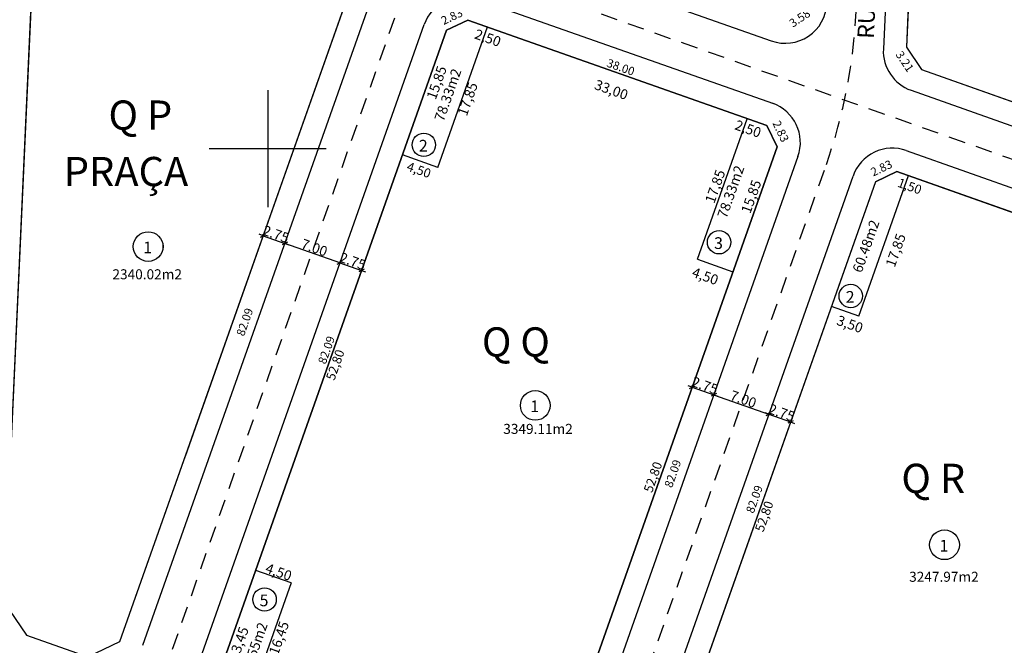
# Model space of a CAD drawing. Units: millimetres. Extents: x 190488 to 193712, y 1675894 to 1677143.
# Drawn here: x 191170 to 191288, y 1676741 to 1676815 of the extents above; entities that cross this region are included whole.
import ezdxf
from ezdxf.enums import TextEntityAlignment as Align

# ---------------------------------------------------------------- set-up
doc = ezdxf.new("R2010")
doc.units = ezdxf.units.MM
for name, pattern in [('ACAD_ISO04W100', [30, 24, -3, 0, -3]), ('CONTINUO', [0]), ('DASHDOT', [0.85, 0.5, -0.35])]:
    doc.linetypes.add(name, pattern=pattern)
for name, color, linetype in [('_EIXO', 74, 'CONTINUO'), ('E-ALINH', 3, 'Continuous'), ('E-LOTE-AREAS', 2, 'Continuous'), ('E-LOTE-DIM', 2, 'Continuous'), ('E-LOTE-DIVISAS', 1, 'Continuous'), ('E-LOTE-TXT', 2, 'Continuous'), ('E-MFIO', 251, 'Continuous'), ('E-QUADRA-TXT', 4, 'Continuous'), ('E-VIA-DIM', 7, 'Continuous'), ('E-VIA-TXT', 7, 'Continuous'), ('T-malha', 252, 'Continuous'), ('T-PLOTE', 2, 'Continuous')]:
    doc.layers.add(name, color=color, linetype=linetype)
doc.styles.add('ARIAL', font='arial.ttf', dxfattribs={"height": 1})
doc.styles.add('DIMLOTE', font='romans.shx', dxfattribs={"height": 1.1})
doc.styles.add('DIMQUADRA', font='romans.shx')
doc.styles.add('ROMANS', font='romans.shx', dxfattribs={"height": 1.1})
doc.styles.get("Standard").update_dxf_attribs({"font": 'romans.shx', "height": 1})
doc.dimstyles.new('DIMLOTE', dxfattribs={"dimtxt": 1.2, "dimasz": 0.1, "dimexe": 0, "dimexo": 0.1, "dimgap": 0.2, "dimtad": 1, "dimzin": 0, "dimdsep": 46, "dimtxsty": 'ROMANS', "dimblk": 'NONE', "dimcen": 0.09, "dimdle": 0.05, "dimse1": 1, "dimse2": 1, "dimsd1": 1, "dimsd2": 1, "dimaunit": 1, "dimadec": 3, "dimazin": 0, "dimtfac": 0.8, "dimtmove": 2, "dimatfit": 3, "dimldrblk": 'NONE', "dimfxl": 0, "dimtolj": 1, "dimtzin": 0, "dimarcsym": 0})
doc.dimstyles.new('DIMVIA', dxfattribs={"dimtxt": 1, "dimasz": 0.5, "dimexe": 0.05, "dimexo": 0.3, "dimgap": 0.09, "dimtad": 1, "dimzin": 0, "dimdsep": 46, "dimtxsty": 'ROMANS', "dimblk": 'OBLIQUE', "dimcen": 0.09, "dimdle": 0.05, "dimse1": 1, "dimse2": 1, "dimclrd": 2, "dimclrt": 256, "dimadec": 0, "dimazin": 0, "dimtfac": 0.8, "dimtix": 1, "dimtmove": 2, "dimatfit": 3, "dimldrblk": 'OBLIQUE', "dimfxl": 0, "dimtolj": 1, "dimtzin": 0, "dimarcsym": 0})
doc.dimstyles.new('matricula', dxfattribs={"dimtxt": 2.5, "dimasz": 0.1, "dimexe": 0.05, "dimexo": 0.3, "dimgap": 0.2, "dimtad": 1, "dimzin": 0, "dimdsep": 46, "dimtxsty": 'DIMQUADRA', "dimblk": 'NONE', "dimcen": 0.09, "dimdle": 0.05, "dimse1": 1, "dimse2": 1, "dimsd1": 1, "dimsd2": 1, "dimclrt": 256, "dimadec": 0, "dimazin": 0, "dimtfac": 0.8, "dimtmove": 2, "dimatfit": 3, "dimldrblk": 'NONE', "dimfxl": 0, "dimtolj": 1, "dimtzin": 0, "dimarcsym": 0})

# ---------------------------------------------------------------- blocks, each defined once
blk = doc.blocks.new('_OBLIQUE')
at = {"color": 0, "linetype": 'ByBlock'}
blk.add_line((-0.5, -0.5), (0.5, 0.5), dxfattribs=at)
blk = doc.blocks.new('*D71')
at = {"layer": 'Defpoints', "color": 0, "linetype": 'ACAD_ISO04W100'}
for p in [(191199.47, 1676789.57), (191202.06, 1676788.65), (191202.06, 1676788.65)]:
    blk.add_point(p, dxfattribs=at)
at = {"layer": 'E-VIA-DIM', "color": 2, "linetype": 'ACAD_ISO04W100', "lineweight": -2}
for p, q in [((191199.47, 1676789.57), (191198.99, 1676789.74)), ((191199.47, 1676789.57), (191202.06, 1676788.65)), ((191202.06, 1676788.65), (191202.53, 1676788.49))]:
    blk.add_line(p, q, dxfattribs=at)
at = {"layer": 'E-VIA-DIM', "color": 2, "linetype": 'ACAD_ISO04W100', "lineweight": -2, "xscale": 0.5, "yscale": 0.5, "zscale": 0.5}
for p, rotation in [((191199.47, 1676789.57), 340.5518172277592), ((191202.06, 1676788.65), 160.5518172277592)]:
    blk.add_blockref('_OBLIQUE', p, dxfattribs=dict(at, rotation=rotation))
at = {"layer": 'E-VIA-DIM', "linetype": 'ACAD_ISO04W100', "insert": (191200.99, 1676789.76), "char_height": 1.2, "attachment_point": 5, "rotation": 340.5518, "style": 'ROMANS'}
blk.add_mtext('\\A1;2.75', dxfattribs=at)
blk = doc.blocks.new('*D72')
at = {"layer": 'Defpoints', "color": 0, "linetype": 'ACAD_ISO04W100'}
for p in [(191202.06, 1676788.65), (191208.66, 1676786.32), (191208.66, 1676786.32)]:
    blk.add_point(p, dxfattribs=at)
at = {"layer": 'E-VIA-DIM', "color": 2, "linetype": 'ACAD_ISO04W100', "lineweight": -2}
blk.add_line((191202.01, 1676788.67), (191208.71, 1676786.31), dxfattribs=at)
at = {"layer": 'E-VIA-DIM', "color": 2, "linetype": 'ACAD_ISO04W100', "lineweight": -2, "xscale": 0.5, "yscale": 0.5, "zscale": 0.5}
for p, rotation in [((191202.06, 1676788.65), 160.5518172265892), ((191208.66, 1676786.32), 340.5518172265892)]:
    blk.add_blockref('_OBLIQUE', p, dxfattribs=dict(at, rotation=rotation))
at = {"layer": 'E-VIA-DIM', "linetype": 'ACAD_ISO04W100', "insert": (191205.59, 1676788.14), "char_height": 1.2, "attachment_point": 5, "rotation": 340.5518, "style": 'ROMANS'}
blk.add_mtext('\\A1;7.00', dxfattribs=at)
blk = doc.blocks.new('*D73')
at = {"layer": 'Defpoints', "color": 0, "linetype": 'ACAD_ISO04W100'}
for p in [(191208.66, 1676786.32), (191211.25, 1676785.41), (191211.25, 1676785.41)]:
    blk.add_point(p, dxfattribs=at)
at = {"layer": 'E-VIA-DIM', "color": 2, "linetype": 'ACAD_ISO04W100', "lineweight": -2}
for p, q in [((191208.66, 1676786.32), (191208.19, 1676786.49)), ((191208.66, 1676786.32), (191211.25, 1676785.41)), ((191211.25, 1676785.41), (191211.72, 1676785.24))]:
    blk.add_line(p, q, dxfattribs=at)
at = {"layer": 'E-VIA-DIM', "color": 2, "linetype": 'ACAD_ISO04W100', "lineweight": -2, "xscale": 0.5, "yscale": 0.5, "zscale": 0.5}
for p, rotation in [((191208.66, 1676786.32), 340.5518172265892), ((191211.25, 1676785.41), 160.5518172265892)]:
    blk.add_blockref('_OBLIQUE', p, dxfattribs=dict(at, rotation=rotation))
at = {"layer": 'E-VIA-DIM', "linetype": 'ACAD_ISO04W100', "insert": (191210.19, 1676786.52), "char_height": 1.2, "attachment_point": 5, "rotation": 340.5518, "style": 'ROMANS'}
blk.add_mtext('\\A1;2.75', dxfattribs=at)
blk = doc.blocks.new('*D74')
at = {"layer": 'Defpoints', "color": 0, "linetype": 'ACAD_ISO04W100'}
for p in [(191253.45, 1676770.51), (191250.25, 1676769.72), (191252.85, 1676768.8)]:
    blk.add_point(p, dxfattribs=at)
at = {"layer": 'E-VIA-DIM', "color": 2, "linetype": 'ACAD_ISO04W100', "lineweight": -2}
for p, q in [((191250.86, 1676771.42), (191250.38, 1676771.59)), ((191250.86, 1676771.42), (191253.45, 1676770.51)), ((191253.45, 1676770.51), (191253.92, 1676770.34))]:
    blk.add_line(p, q, dxfattribs=at)
at = {"layer": 'E-VIA-DIM', "color": 2, "linetype": 'ACAD_ISO04W100', "lineweight": -2, "xscale": 0.5, "yscale": 0.5, "zscale": 0.5}
for p, rotation in [((191250.86, 1676771.42), 340.5518172265892), ((191253.45, 1676770.51), 160.5518172265892)]:
    blk.add_blockref('_OBLIQUE', p, dxfattribs=dict(at, rotation=rotation))
at = {"layer": 'E-VIA-DIM', "linetype": 'ACAD_ISO04W100', "insert": (191252.38, 1676771.62), "char_height": 1.2, "attachment_point": 5, "rotation": 340.5518, "style": 'ROMANS'}
blk.add_mtext('\\A1;2.75', dxfattribs=at)
blk = doc.blocks.new('*D75')
at = {"layer": 'Defpoints', "color": 0, "linetype": 'ACAD_ISO04W100'}
for p in [(191252.85, 1676768.8), (191260.05, 1676768.18), (191259.45, 1676766.47)]:
    blk.add_point(p, dxfattribs=at)
at = {"layer": 'E-VIA-DIM', "color": 2, "linetype": 'ACAD_ISO04W100', "lineweight": -2}
blk.add_line((191253.4, 1676770.52), (191260.1, 1676768.16), dxfattribs=at)
at = {"layer": 'E-VIA-DIM', "color": 2, "linetype": 'ACAD_ISO04W100', "lineweight": -2, "xscale": 0.5, "yscale": 0.5, "zscale": 0.5}
for p, rotation in [((191253.45, 1676770.51), 160.5518172265892), ((191260.05, 1676768.18), 340.5518172265892)]:
    blk.add_blockref('_OBLIQUE', p, dxfattribs=dict(at, rotation=rotation))
at = {"layer": 'E-VIA-DIM', "linetype": 'ACAD_ISO04W100', "insert": (191256.98, 1676769.99), "char_height": 1.2, "attachment_point": 5, "rotation": 340.5518, "style": 'ROMANS'}
blk.add_mtext('\\A1;7.00', dxfattribs=at)
blk = doc.blocks.new('*D76')
at = {"layer": 'Defpoints', "color": 0, "linetype": 'ACAD_ISO04W100'}
for p in [(191259.45, 1676766.47), (191262.64, 1676767.26), (191262.04, 1676765.55)]:
    blk.add_point(p, dxfattribs=at)
at = {"layer": 'E-VIA-DIM', "color": 2, "linetype": 'ACAD_ISO04W100', "lineweight": -2}
for p, q in [((191260.05, 1676768.18), (191259.58, 1676768.34)), ((191260.05, 1676768.18), (191262.64, 1676767.26)), ((191262.64, 1676767.26), (191263.11, 1676767.09))]:
    blk.add_line(p, q, dxfattribs=at)
at = {"layer": 'E-VIA-DIM', "color": 2, "linetype": 'ACAD_ISO04W100', "lineweight": -2, "xscale": 0.5, "yscale": 0.5, "zscale": 0.5}
for p, rotation in [((191260.05, 1676768.18), 340.5518172265892), ((191262.64, 1676767.26), 160.5518172265892)]:
    blk.add_blockref('_OBLIQUE', p, dxfattribs=dict(at, rotation=rotation))
at = {"layer": 'E-VIA-DIM', "linetype": 'ACAD_ISO04W100', "insert": (191261.58, 1676768.37), "char_height": 1.2, "attachment_point": 5, "rotation": 340.5518, "style": 'ROMANS'}
blk.add_mtext('\\A1;2.75', dxfattribs=at)
blk = doc.blocks.new('*D81')
at = {"layer": 'Defpoints', "color": 0, "linetype": 'ACAD_ISO04W100'}
for p in [(191377.9, 1676819.53), (191267.14, 1676461.26), (191272.38, 1676459.65)]:
    blk.add_point(p, dxfattribs=at)
at = {"layer": 'E-VIA-DIM', "linetype": 'ACAD_ISO04W100', "insert": (191326.37, 1676639.21), "char_height": 2.5, "attachment_point": 5, "rotation": 72.8207, "style": 'DIMQUADRA'}
blk.add_mtext('\\A1;375.00', dxfattribs=at)
blk = doc.blocks.new('_None')
blk = doc.blocks.new('*D443')
at = {"layer": 'Defpoints', "color": 0}
for p in [(191255.74, 1676785.26), (191255.74, 1676785.26), (191238.17, 1676735.49)]:
    blk.add_point(p, dxfattribs=at)
at = {"layer": 'E-LOTE-DIM', "color": 0, "insert": (191246.15, 1676760.66), "char_height": 1.1, "attachment_point": 5, "rotation": 70.5519, "style": 'ROMANS'}
blk.add_mtext('\\A1;52,80', dxfattribs=at)
blk = doc.blocks.new('_Dot')
at = {"color": 0, "linetype": 'ByBlock', "lineweight": -2}
blk.add_line((-0.5, 0), (-1, 0), dxfattribs=at)
at = {"color": 0, "linetype": 'ByBlock', "const_width": 0.5}
blk.add_lwpolyline([(-0.25, 0, 1), (0.25, 0, 1)], format="xyb", close=True, dxfattribs=at)
blk = doc.blocks.new('*D444')
at = {"layer": 'Defpoints', "color": 0}
for p in [(191251.5, 1676786.76), (191251.7, 1676787.33), (191255.74, 1676785.26)]:
    blk.add_point(p, dxfattribs=at)
at = {"layer": 'E-LOTE-DIM', "color": 0, "insert": (191252.42, 1676784.73), "char_height": 1.2, "attachment_point": 5, "rotation": 340.5518, "style": 'ROMANS'}
blk.add_mtext('\\A1;4,50', dxfattribs=at)
blk = doc.blocks.new('*D445')
at = {"layer": 'Defpoints', "color": 0}
for p in [(191257.44, 1676803.59), (191257.44, 1676803.59), (191251.5, 1676786.76)]:
    blk.add_point(p, dxfattribs=at)
at = {"layer": 'E-LOTE-DIM', "color": 0, "insert": (191253.61, 1676795.48), "char_height": 1.2, "attachment_point": 5, "rotation": 70.5518, "style": 'ROMANS'}
blk.add_mtext('\\A1;17,85', dxfattribs=at)
blk = doc.blocks.new('*D446')
at = {"layer": 'Defpoints', "color": 0}
for p in [(191257.44, 1676803.59), (191257.01, 1676802.36), (191259.8, 1676802.76)]:
    blk.add_point(p, dxfattribs=at)
at = {"layer": 'E-LOTE-DIM', "color": 0, "insert": (191257.55, 1676802.38), "char_height": 1.2, "attachment_point": 5, "rotation": 340.5518, "style": 'ROMANS'}
blk.add_mtext('\\A1;2,50', dxfattribs=at)
blk = doc.blocks.new('*D447')
at = {"layer": 'Defpoints', "color": 0}
for p in [(191226.33, 1676814.58), (191225.31, 1676811.69), (191257.44, 1676803.59)]:
    blk.add_point(p, dxfattribs=at)
at = {"layer": 'E-LOTE-DIM', "color": 0, "insert": (191241.17, 1676807.06), "char_height": 1.2, "attachment_point": 5, "rotation": 340.5518, "style": 'ROMANS'}
blk.add_mtext('\\A1;33,00', dxfattribs=at)
blk = doc.blocks.new('*D448')
at = {"layer": 'Defpoints', "color": 0}
for p in [(191223.93, 1676815.29), (191223.97, 1676815.41), (191226.33, 1676814.58)]:
    blk.add_point(p, dxfattribs=at)
at = {"layer": 'E-LOTE-DIM', "color": 0, "insert": (191226.37, 1676813.27), "char_height": 1.2, "attachment_point": 5, "rotation": 340.5518, "style": 'ROMANS'}
blk.add_mtext('\\A1;2,50', dxfattribs=at)
blk = doc.blocks.new('*D449')
at = {"layer": 'Defpoints', "color": 0}
for p in [(191202.81, 1676747.97), (191202.81, 1676747.97), (191197.33, 1676732.46)]:
    blk.add_point(p, dxfattribs=at)
at = {"layer": 'E-LOTE-DIM', "color": 0, "insert": (191201.35, 1676741.38), "char_height": 1.2, "attachment_point": 5, "rotation": 70.5518, "style": 'ROMANS'}
blk.add_mtext('\\A1;16,45', dxfattribs=at)
blk = doc.blocks.new('*D450')
at = {"layer": 'Defpoints', "color": 0}
for p in [(191198.56, 1676749.47), (191202.81, 1676747.97), (191202.81, 1676747.97)]:
    blk.add_point(p, dxfattribs=at)
at = {"layer": 'E-LOTE-DIM', "color": 0, "insert": (191201.32, 1676749.28), "char_height": 1.2, "attachment_point": 5, "rotation": 340.5518, "style": 'ROMANS'}
blk.add_mtext('\\A1;4,50', dxfattribs=at)
blk = doc.blocks.new('*D451')
at = {"layer": 'Defpoints', "color": 0}
for p in [(191198.56, 1676749.47), (191199.8, 1676749.03), (191194.08, 1676736.78)]:
    blk.add_point(p, dxfattribs=at)
at = {"layer": 'E-LOTE-DIM', "color": 0, "insert": (191196.52, 1676740.73), "char_height": 1.2, "attachment_point": 5, "rotation": 70.5519, "style": 'ROMANS'}
blk.add_mtext('\\A1;13,45', dxfattribs=at)
blk = doc.blocks.new('*D452')
at = {"layer": 'Defpoints', "color": 0}
for p in [(191216.14, 1676799.25), (191217.69, 1676798.7), (191198.56, 1676749.47)]:
    blk.add_point(p, dxfattribs=at)
at = {"layer": 'E-LOTE-DIM', "color": 0, "insert": (191208.09, 1676774.1), "char_height": 1.1, "attachment_point": 5, "rotation": 70.5519, "style": 'ROMANS'}
blk.add_mtext('\\A1;52,80', dxfattribs=at)
blk = doc.blocks.new('*D453')
at = {"layer": 'Defpoints', "color": 0}
for p in [(191216.14, 1676799.25), (191220.38, 1676797.75), (191219.98, 1676796.6)]:
    blk.add_point(p, dxfattribs=at)
at = {"layer": 'E-LOTE-DIM', "color": 0, "insert": (191218.12, 1676797.45), "char_height": 1.1, "attachment_point": 5, "rotation": 340.5518, "style": 'ROMANS'}
blk.add_mtext('\\A1;4,50', dxfattribs=at)
blk = doc.blocks.new('*D454')
at = {"layer": 'Defpoints', "color": 0}
for p in [(191226.33, 1676814.58), (191227.79, 1676814.06), (191220.38, 1676797.75)]:
    blk.add_point(p, dxfattribs=at)
at = {"layer": 'E-LOTE-DIM', "color": 0, "insert": (191223.96, 1676805.95), "char_height": 1.2, "attachment_point": 5, "rotation": 70.5518, "style": 'ROMANS'}
blk.add_mtext('\\A1;17,85', dxfattribs=at)
blk = doc.blocks.new('*D455')
at = {"layer": 'Defpoints', "color": 0}
for p in [(191221.42, 1676814.19), (191222.55, 1676813.79), (191216.14, 1676799.25)]:
    blk.add_point(p, dxfattribs=at)
at = {"layer": 'E-LOTE-DIM', "color": 0, "insert": (191220.24, 1676807.91), "char_height": 1.2, "attachment_point": 5, "rotation": 70.5519, "style": 'ROMANS'}
blk.add_mtext('\\A1;15,85', dxfattribs=at)
blk = doc.blocks.new('*D456')
at = {"layer": 'Defpoints', "color": 0}
for p in [(191261.02, 1676800.21), (191261.02, 1676800.21), (191255.74, 1676785.26)]:
    blk.add_point(p, dxfattribs=at)
at = {"layer": 'E-LOTE-DIM', "color": 0, "insert": (191257.93, 1676794.26), "char_height": 1.2, "attachment_point": 5, "rotation": 70.5519, "style": 'ROMANS'}
blk.add_mtext('\\A1;15,85', dxfattribs=at)
blk = doc.blocks.new('*D457')
at = {"layer": 'Defpoints', "color": 0}
for p in [(191275.36, 1676797.27), (191275.01, 1676796.29), (191276.77, 1676796.77)]:
    blk.add_point(p, dxfattribs=at)
at = {"layer": 'E-LOTE-DIM', "color": 0, "insert": (191276.92, 1676795.5), "char_height": 1.1, "attachment_point": 5, "rotation": 340.5518, "style": 'ROMANS'}
blk.add_mtext('\\A1;1,50', dxfattribs=at)
blk = doc.blocks.new('*D458')
at = {"layer": 'Defpoints', "color": 0}
for p in [(191276.77, 1676796.77), (191307.89, 1676785.78), (191307.08, 1676783.48)]:
    blk.add_point(p, dxfattribs=at)
at = {"layer": 'E-LOTE-DIM', "color": 0, "insert": (191291.82, 1676789.83), "char_height": 1.2, "attachment_point": 5, "rotation": 340.5518, "style": 'ROMANS'}
blk.add_mtext('\\A1;33,00', dxfattribs=at)
blk = doc.blocks.new('*D462')
at = {"layer": 'Defpoints', "color": 0}
for p in [(191267.53, 1676781.1), (191270.83, 1676779.93), (191270.83, 1676779.93)]:
    blk.add_point(p, dxfattribs=at)
at = {"layer": 'E-LOTE-DIM', "color": 0, "insert": (191269.75, 1676778.98), "char_height": 1.2, "attachment_point": 5, "rotation": 340.5518, "style": 'ROMANS'}
blk.add_mtext('\\A1;3,50', dxfattribs=at)
blk = doc.blocks.new('*D464')
at = {"layer": 'Defpoints', "color": 0}
for p in [(191305.33, 1676767.75), (191287.75, 1676717.98), (191287.75, 1676717.98)]:
    blk.add_point(p, dxfattribs=at)
at = {"layer": 'E-LOTE-DIM', "color": 0, "insert": (191295.73, 1676743.15), "char_height": 1.1, "attachment_point": 5, "rotation": 70.5519, "style": 'ROMANS'}
blk.add_mtext('\\A1;52,80', dxfattribs=at)
blk = doc.blocks.new('*D474')
at = {"layer": 'Defpoints', "color": 0}
for p in [(191276.77, 1676796.77), (191276.77, 1676796.77), (191270.83, 1676779.93)]:
    blk.add_point(p, dxfattribs=at)
at = {"layer": 'E-LOTE-DIM', "color": 0, "insert": (191275.23, 1676787.83), "char_height": 1.2, "attachment_point": 5, "rotation": 70.5518, "style": 'ROMANS'}
blk.add_mtext('\\A1;17,85', dxfattribs=at)
blk = doc.blocks.new('*D501')
at = {"layer": 'Defpoints', "color": 0}
for p in [(191280.25, 1676863.71), (191276.25, 1676811.73), (191277.89, 1676811.65)]:
    blk.add_point(p, dxfattribs=at)
at = {"layer": 'E-LOTE-DIM', "color": 0, "insert": (191276.52, 1676837.8), "char_height": 1.2, "attachment_point": 5, "rotation": 87.4015, "style": 'ROMANS'}
blk.add_mtext('\\A1;52,11', dxfattribs=at)
blk = doc.blocks.new('*D575')
at = {"layer": 'Defpoints', "color": 0}
for p in [(191267.53, 1676781.1), (191269.08, 1676780.55), (191249.95, 1676731.33)]:
    blk.add_point(p, dxfattribs=at)
at = {"layer": 'E-LOTE-DIM', "color": 0, "insert": (191259.48, 1676755.95), "char_height": 1.1, "attachment_point": 5, "rotation": 70.5519, "style": 'ROMANS'}
blk.add_mtext('\\A1;52,80', dxfattribs=at)

msp = doc.modelspace()

# ---------------------------------------------------------------- linework, layer by layer
at = {"layer": '_EIXO', "linetype": 'DASHDOT', "ltscale": 4}
for p, q in [((191182.227, 1676836.514), (191319.181, 1676788.155)), ((191186.342, 1676733.612), (191216.244, 1676818.571)), ((191244.521, 1676734.64), (191266.928, 1676798.12))]:
    msp.add_line(p, q, dxfattribs=at)
msp.add_arc((191207.009, 1676819.27), 63.542, 340.55805, 357.43673, dxfattribs=at)
at = {"layer": 'E-ALINH'}
for p, q in [((191278.88, 1676864.196), (191276.518, 1676812.143)), ((191172.291, 1676831.552), (191168.395, 1676745.718)), ((191182.297, 1676740.946), (191209.629, 1676818.354)), ((191190.143, 1676763.168), (191208.871, 1676816.206)), ((191276.518, 1676812.143), (191278.313, 1676809.479)), ((191278.313, 1676809.479), (191313.546, 1676797.038)), ((191272.807, 1676796.046), (191275.358, 1676797.266)), ((191275.358, 1676797.266), (191309.384, 1676785.252)), ((191272.807, 1676796.046), (191245.474, 1676718.638)), ((191168.395, 1676745.718), (191171.088, 1676741.722)), ((191171.088, 1676741.722), (191178.469, 1676739.116)), ((191178.469, 1676739.116), (191182.297, 1676740.946))]:
    msp.add_line(p, q, dxfattribs=at)
msp.add_lwpolyline([(191195.913, 1676732.956), (191194.083, 1676736.784), (191221.416, 1676814.192), (191223.968, 1676815.412), (191259.8, 1676802.76), (191261.02, 1676800.208), (191233.687, 1676722.8), (191229.859, 1676720.97)], close=True, dxfattribs=at)
at = {"layer": 'E-LOTE-DIVISAS'}
for p, q in [((191220.382, 1676797.747), (191226.325, 1676814.58)), ((191251.499, 1676786.76), (191257.442, 1676803.592)), ((191220.382, 1676797.747), (191216.139, 1676799.245)), ((191270.829, 1676779.934), (191276.773, 1676796.766)), ((191251.499, 1676786.76), (191255.742, 1676785.261)), ((191270.829, 1676779.934), (191267.529, 1676781.099)), ((191202.807, 1676747.973), (191198.563, 1676749.471)), ((191202.807, 1676747.973), (191197.328, 1676732.457))]:
    msp.add_line(p, q, dxfattribs=at)
for points in [[(191278.313, 1676809.479), (191313.546, 1676797.038), (191316.097, 1676798.258), (191331.198, 1676841.024), (191278.88, 1676864.196), (191276.518, 1676812.143), (191278.313, 1676809.479)], [(191171.088, 1676741.722), (191178.469, 1676739.116), (191182.297, 1676740.946), (191209.629, 1676818.354), (191208.409, 1676820.906), (191174.342, 1676832.935), (191172.291, 1676831.552), (191168.395, 1676745.718), (191171.088, 1676741.722)], [(191195.913, 1676732.956), (191229.859, 1676720.97), (191233.687, 1676722.8), (191261.02, 1676800.208), (191259.8, 1676802.76), (191223.968, 1676815.412), (191221.416, 1676814.192), (191194.083, 1676736.784), (191195.913, 1676732.956)], [(191247.304, 1676714.81), (191279.364, 1676703.49), (191283.299, 1676705.371), (191310.604, 1676782.7), (191309.384, 1676785.252), (191275.358, 1676797.266), (191272.807, 1676796.046), (191245.474, 1676718.638), (191247.304, 1676714.81)]]:
    msp.add_lwpolyline(points, dxfattribs=at)
at = {"layer": 'E-LOTE-TXT'}
msp.add_lwpolyline([(191187.46, 1676788.263, -1), (191183.901, 1676788.263, -1)], format="xyb", close=True, dxfattribs=at)
at = {"layer": 'E-MFIO'}
for p, q in [((191276.188, 1676865.532), (191273.756, 1676811.937)), ((191225.361, 1676825.26), (191260.337, 1676812.91)), ((191185.056, 1676740.502), (191212.139, 1676817.202)), ((191225.119, 1676817.922), (191260.594, 1676805.396)), ((191191.657, 1676738.171), (191218.74, 1676814.872)), ((191277.086, 1676806.996), (191312.394, 1676794.528)), ((191276.51, 1676799.776), (191310.063, 1676787.928)), ((191263.53, 1676799.056), (191236.447, 1676722.356)), ((191243.049, 1676720.031), (191270.13, 1676796.726))]:
    msp.add_line(p, q, dxfattribs=at)
for centre, start, end in [((191223.455, 1676813.207), 70.55182, 160.55187), ((191262.001, 1676817.625), 250.55182, 357.40151), ((191278.75, 1676811.711), 177.40151, 250.55182), ((191258.815, 1676800.721), 340.55187, 70.55182), ((191274.845, 1676795.061), 70.55182, 160.55187)]:
    msp.add_arc(centre, 5, start, end, dxfattribs=at)
at = {"layer": 'T-malha'}
for points in [[(191200, 1676807), (191200, 1676793)], [(191207, 1676800), (191193, 1676800)]]:
    msp.add_lwpolyline(points, dxfattribs=at)
at = {"layer": 'T-PLOTE'}
for centre, radius in [((191218.71, 1676800.462), 1.4), ((191185.68, 1676788.263), 1.779), ((191254.074, 1676788.791), 1.4), ((191269.847, 1676782.351), 1.4), ((191232.051, 1676769.241), 1.779), ((191281.081, 1676752.544), 1.779), ((191199.63, 1676745.989), 1.4)]:
    msp.add_circle(centre, radius, dxfattribs=at)

# ---------------------------------------------------------------- texts
at = {"layer": 'E-LOTE-AREAS'}
for s, p in [('78.33m2', (191222.146, 1676806.247)), ('78.33m2', (191256.043, 1676794.64)), ('60.48m2', (191272.234, 1676788.115)), ('69.55m2', (191198.936, 1676739.905))]:
    msp.add_text(s, height=1.2, rotation=70.55193, dxfattribs=at).set_placement(p, align=Align.CENTER)
for s, p in [('2340.02m2', (191185.566, 1676784.351)), ('3349.11m2', (191232.387, 1676765.829)), ('3247.97m2', (191281.011, 1676748.112))]:
    msp.add_text(s, height=1.2, dxfattribs=at).set_placement(p, align=Align.CENTER)
at = {"layer": 'E-LOTE-DIM', "char_height": 1, "attachment_point": 5, "style": 'DIMLOTE'}
for s, insert, rotation in [('\\A1;2.83', (191222.062, 1676815.824), 25.55184), ('\\A1;3.58', (191263.738, 1676815.638), 33.97666), ('\\A1;3.21', (191276.33, 1676810.451), 303.97666), ('\\A1;38.00', (191242.298, 1676809.76), 340.55182), ('\\A1;2.83', (191261.468, 1676802.076), 295.55184), ('\\A1;2.83', (191273.528, 1676797.678), 25.55184), ('\\A1;82.09', (191197.254, 1676779.236), 70.55182), ('\\A1;82.09', (191207.04, 1676775.883), 70.55187), ('\\A1;82.09', (191248.532, 1676761.073), 70.55187), ('\\A1;82.09', (191258.304, 1676758.007), 70.55187)]:
    msp.add_mtext(s, dxfattribs=dict(at, insert=insert, rotation=rotation))
at = {"layer": 'E-QUADRA-TXT'}
for s, p in [('Q P', (191180.928, 1676802.274)), ('PRAÇA', (191175.575, 1676795.511)), ('Q Q', (191225.66, 1676775.094)), ('Q R', (191275.916, 1676758.752))]:
    msp.add_text(s, height=3.5, dxfattribs=at).set_placement(p)
at = {"layer": 'E-VIA-TXT', "style": 'ARIAL'}
msp.add_text('RUA 2067', height=2, rotation=87.79234, dxfattribs=at).set_placement((191272.636, 1676813.135, -40))
at = {"layer": 'T-PLOTE', "style": 'ARIAL'}
for s, p in [('2', (191218.644, 1676799.655)), ('1', (191185.614, 1676787.456)), ('3', (191254.008, 1676787.984)), ('2', (191269.781, 1676781.543)), ('1', (191231.985, 1676768.434)), ('1', (191281.014, 1676751.737)), ('5', (191199.564, 1676745.182))]:
    msp.add_text(s, height=1.4, dxfattribs=at).set_placement(p, align=Align.CENTER)

# ---------------------------------------------------------------- dimensions: what is measured, and where the dimension line sits
at = {"layer": 'E-LOTE-DIM'}
for p1, p2, distance, picture, middle in [((191280.248, 1676863.707), (191277.886, 1676811.655), -1.635, '*D501', (191276.521, 1676837.797)), ((191220.382, 1676797.747), (191226.325, 1676814.58), -1.553, '*D454', (191223.956, 1676805.951)), ((191257.442, 1676803.592), (191226.325, 1676814.58), 3.064, '*D447', (191241.168, 1676807.058)), ((191251.499, 1676786.76), (191257.442, 1676803.592), 0, '*D445', (191253.609, 1676795.48)), ((191276.773, 1676796.766), (191307.89, 1676785.779), -2.441, '*D458', (191291.823, 1676789.833))]:
    dim = msp.add_aligned_dim(p1=p1, p2=p2, distance=distance, dimstyle='DIMLOTE', override={"dimdsep": 44, "dimblk": 'Dot', "dimadec": 2, "dimfxl": 0}, dxfattribs=at)
    dim.commit()
    dim.dimension.update_dxf_attribs({"geometry": picture, "text_midpoint": middle})
for base, p1, p2, angle, picture, middle in [((191223.925, 1676815.29), (191226.325, 1676814.58), (191223.968, 1676815.412), 160.55182, '*D448', (191226.373, 1676813.269)), ((191222.552, 1676813.791), (191216.139, 1676799.245), (191221.416, 1676814.192), 70.55187, '*D455', (191220.242, 1676807.912)), ((191257.008, 1676802.362), (191259.8, 1676802.76), (191257.442, 1676803.592), 160.55182, '*D446', (191257.549, 1676802.381)), ((191261.02, 1676800.208), (191255.742, 1676785.261), (191261.02, 1676800.208), 70.55187, '*D456', (191257.934, 1676794.264)), ((191219.976, 1676796.599), (191216.139, 1676799.245), (191220.382, 1676797.747), 340.55182, '*D453', (191218.123, 1676797.451)), ((191275.015, 1676796.293), (191276.773, 1676796.766), (191275.358, 1676797.266), 160.55182, '*D457', (191276.919, 1676795.497)), ((191276.773, 1676796.766), (191270.829, 1676779.934), (191276.773, 1676796.766), 70.55182, '*D474', (191275.228, 1676787.828)), ((191251.7, 1676787.329), (191255.742, 1676785.261), (191251.499, 1676786.76), 160.55182, '*D444', (191252.416, 1676784.73)), ((191270.829, 1676779.934), (191267.529, 1676781.099), (191270.829, 1676779.934), 340.55182, '*D462', (191269.748, 1676778.983)), ((191202.807, 1676747.973), (191198.563, 1676749.471), (191202.807, 1676747.973), 340.55181, '*D450', (191201.318, 1676749.275)), ((191199.8, 1676749.035), (191194.083, 1676736.784), (191198.563, 1676749.471), 70.55187, '*D451', (191196.524, 1676740.733)), ((191202.807, 1676747.973), (191197.328, 1676732.457), (191202.807, 1676747.973), 70.55181, '*D449', (191201.354, 1676741.376))]:
    dim = msp.add_linear_dim(base=base, p1=p1, p2=p2, angle=angle, dimstyle='DIMLOTE', override={"dimdsep": 44, "dimblk": 'Dot', "dimadec": 2, "dimfxl": 0}, dxfattribs=at)
    dim.commit()
    dim.dimension.update_dxf_attribs({"geometry": picture, "text_midpoint": middle, "dimtype": 161})
for p1, p2, distance, picture, middle in [((191198.563, 1676749.471), (191216.139, 1676799.245), -1.642, '*D452', (191208.093, 1676774.096)), ((191238.167, 1676735.487), (191255.742, 1676785.261), 0, '*D443', (191246.149, 1676760.659)), ((191249.954, 1676731.325), (191267.529, 1676781.099), -1.642, '*D575', (191259.483, 1676755.95)), ((191305.326, 1676767.753), (191287.751, 1676717.979), 0, '*D464', (191295.732, 1676743.151))]:
    dim = msp.add_aligned_dim(p1=p1, p2=p2, distance=distance, text='52,80', dimstyle='DIMLOTE', override={"dimdsep": 44, "dimblk": 'Dot', "dimadec": 2, "dimfxl": 0}, dxfattribs=at)
    dim.commit()
    dim.dimension.update_dxf_attribs({"geometry": picture, "text_midpoint": middle})
at = {"layer": 'E-VIA-DIM', "linetype": 'ACAD_ISO04W100'}
for p1, p2, distance, dimstyle, picture, middle in [((191377.903, 1676819.534), (191267.142, 1676461.264), 5.478, 'matricula', '*D81', (191326.371, 1676639.209)), ((191199.466, 1676789.569), (191202.059, 1676788.654), 0, 'DIMVIA', '*D71', (191200.992, 1676789.762))]:
    dim = msp.add_aligned_dim(p1=p1, p2=p2, distance=distance, dimstyle=dimstyle, dxfattribs=at)
    dim.commit()
    dim.dimension.update_dxf_attribs({"geometry": picture, "text_midpoint": middle})
for base, p1, p2, picture, middle in [((191208.659, 1676786.323), (191202.059, 1676788.654), (191208.659, 1676786.323), '*D72', (191205.589, 1676788.139)), ((191211.252, 1676785.407), (191208.659, 1676786.323), (191211.252, 1676785.407), '*D73', (191210.186, 1676786.516)), ((191253.449, 1676770.508), (191250.253, 1676769.716), (191252.846, 1676768.8), '*D74', (191252.382, 1676771.616)), ((191260.05, 1676768.177), (191252.846, 1676768.8), (191259.447, 1676766.47), '*D75', (191256.979, 1676769.993)), ((191262.643, 1676767.261), (191259.447, 1676766.47), (191262.04, 1676765.554), '*D76', (191261.576, 1676768.37))]:
    dim = msp.add_linear_dim(base=base, p1=p1, p2=p2, angle=160.55182, dimstyle='DIMVIA', dxfattribs=at)
    dim.commit()
    dim.dimension.update_dxf_attribs({"geometry": picture, "text_midpoint": middle})

doc.saveas('drawing.dxf')
